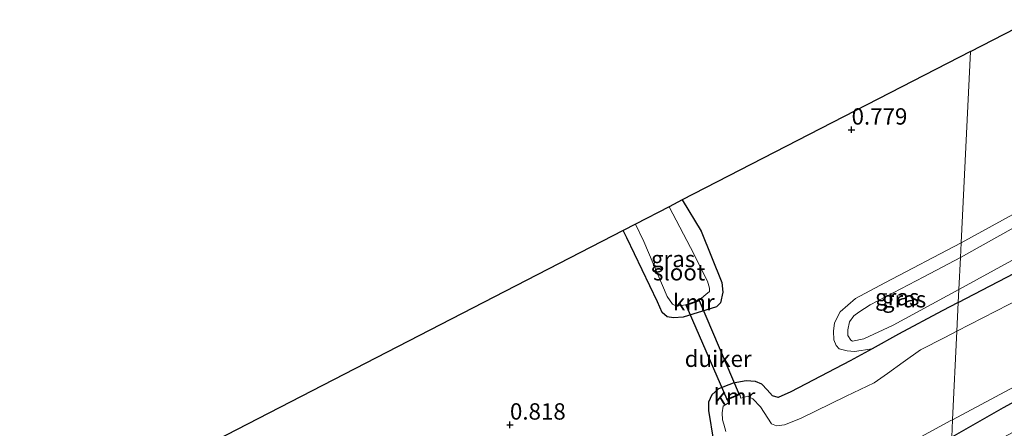
# Model space of a CAD drawing. Units: metres. Extents: x 39996 to 50008, y 393750 to 397688.
# Drawn here: x 41342 to 41492, y 397175 to 397237 of the extents above; entities that cross this region are included whole.
import ezdxf
from ezdxf.enums import TextEntityAlignment as Align

# ---------------------------------------------------------------- set-up
doc = ezdxf.new("R2010")
doc.units = ezdxf.units.M
doc.layers.get('0').update_dxf_attribs({"lineweight": 25})
for name, color, linetype in [('B-ME-GW-HOOGTEPUNT-S-B1', 10, 'Continuous'), ('B-ME-GW-INSTEEKWATERGANG-L-B1', 10, 'Continuous'), ('B-ME-KG-KADASTRAAL-OPNAMEDTMGRENS-L-B1', 10, 'Continuous'), ('B-ME-KW-DUIKER-GV-B6', 10, 'Continuous'), ('B-ME-VV-KADEMUUR-GV-B6', 10, 'Continuous')]:
    doc.layers.add(name, color=color, linetype=linetype)
for name, color, linetype, lineweight in [('B-ME-GW-KRUINLIJN-L-B1', 93, 'Continuous', 18), ('B-ME-GW-TEENLIJN-L-B1', 93, 'Continuous', 18), ('B-ME-IE-GRASLAND-GV-B6', 93, 'Continuous', 18), ('B-ME-IE-GRONDWERKLIJN-GROND_INGERICHT-GV-B6', 253, 'Continuous', 18), ('B-ME-IE-HULPGEOMETRIE-L-B1', 53, 'Continuous', 18), ('B-ME-OG-WATER-GV-B6', 153, 'Continuous', 18)]:
    doc.layers.add(name, color=color, linetype=linetype, lineweight=lineweight)
doc.styles.add('NLCS-ISO', font='NLCS-ISO.TTF')

# ---------------------------------------------------------------- blocks, each defined once
blk = doc.blocks.new('hoogtepunt')
for p, q in [((-0.5, 0), (0.5, 0)), ((0, 0.5), (0, -0.5))]:
    blk.add_line(p, q)

msp = doc.modelspace()

# ---------------------------------------------------------------- linework, layer by layer
at = {"layer": 'B-ME-GW-INSTEEKWATERGANG-L-B1'}
for points in [[(41485.116, 397194.046, 1.106), (41509.632, 397206.831, 0.956), (41521.829, 397213.511, 1.01), (41537.301, 397221.783, 0.735), (41560.092, 397233.518, 0.741), (41579.117, 397243.312, 0.661), (41600.143, 397254.597, 0.661), (41634.522, 397273.148, 0.682), (41657.821, 397285.662, 0.682), (41686.752, 397301.069, 0.648), (41711.072, 397314.199, 0.648), (41738.617, 397328.482, 0.668), (41756.179, 397337.681, 0.668), (41777.264, 397349.183, 0.675), (41804.056, 397363.278, 0.689), (41821.129, 397371.943, 0.723), (41840.288, 397382.536, 0.723), (41854.997, 397390.286, 0.785)], [(41854.045, 397370.549, 0.809), (41850.125, 397368.596, 0.81), (41822.438, 397354.193, 0.805), (41801.533, 397342.743, 0.81), (41780.964, 397332.016, 0.7), (41761.872, 397321.987, 0.696), (41736.308, 397308.541, 0.659), (41717.952, 397298.723, 0.591), (41697.433, 397288.178, 0.623), (41673.759, 397275.512, 0.518), (41649.759, 397262.533, 0.709), (41628.863, 397251.494, 0.728), (41600.842, 397236.459, 0.632), (41578.842, 397225.079, 0.655), (41558.539, 397214.026, 0.65), (41545.13, 397206.838, 0.728), (41532.967, 397200.215, 0.65), (41512.62, 397189.209, 0.764), (41497.683, 397181.096, 0.828), (41491.994, 397177.981, 0.947), (41484.123, 397173.466, 1.173)], [(41442.976, 397209.726, 0.74), (41445.841, 397204.977, 0.808), (41448.991, 397197.112, 0.71), (41449.173, 397195.632, 0.688), (41448.79, 397194.022, 0.66), (41448.216, 397193.4, 0.618), (41443.122, 397191.813, 0.449), (41441.644, 397191.701, 0.464), (41440.662, 397191.861, 0.464), (41439.902, 397192.509, 0.428), (41439.16, 397194.141, 0.407), (41434.501, 397203.934, 0.457), (41433.959, 397205.073, 0.451)], [(41485.116, 397194.046, 1.106), (41482.667, 397192.802, 1.147), (41476.01, 397189.23, 1.147), (41471.945, 397186.983, 1.02), (41468.621, 397185.144, 0.916), (41459.536, 397180.418, 0.763), (41457.596, 397179.542, 0.782), (41456.735, 397179.799, 0.787), (41455.936, 397180.729, 0.739), (41455.135, 397181.562, 0.657), (41454.133, 397181.966, 0.638), (41452.741, 397182.09, 0.614), (41450.715, 397181.745, 0.623), (41448.486, 397180.875, 0.623), (41447.506, 397179.932, 0.638), (41446.955, 397178.837, 0.638), (41446.978, 397177.539, 0.657), (41447.752, 397172.859, 0.681)]]:
    msp.add_polyline3d(points, dxfattribs=at)
at = {"layer": 'B-ME-GW-KRUINLIJN-L-B1'}
for points in [[(41485.211, 397196.031, 2.003), (41501.399, 397204.893, 2.14), (41515.598, 397212.657, 2.181), (41529.051, 397219.754, 2.145), (41543.754, 397227.598, 1.99), (41561.088, 397236.662, 1.843), (41579.499, 397246.889, 1.903), (41596.144, 397255.786, 1.816), (41611.714, 397263.611, 1.597), (41626.602, 397271.543, 1.789), (41641.729, 397279.972, 1.915), (41650.79, 397284.746, 2.034), (41663.552, 397291.584, 2.157), (41671.467, 397296.201, 2.116), (41674.316, 397296.959, 1.86), (41676.399, 397298.145, 1.673), (41678.243, 397298.88, 1.755), (41682.827, 397301.654, 2.089), (41690.341, 397305.861, 2.317), (41704.355, 397313.538, 2.349), (41714.151, 397318.524, 2.203)], [(41499.222, 397208.606, 2.186), (41485.449, 397200.957, 2.093)], [(41485.211, 397196.031, 2.003), (41475.18, 397190.593, 1.95), (41470.716, 397188.517, 1.719), (41468.978, 397188.166, 1.767), (41468.692, 397188.316, 1.714), (41468.273, 397188.998, 1.7), (41468.242, 397189.864, 1.7), (41468.507, 397191.109, 1.681), (41469.15, 397192.01, 1.676), (41469.93, 397192.571, 1.7), (41471.683, 397193.691, 1.873), (41479.846, 397198.003, 2.051), (41485.449, 397200.957, 2.093)]]:
    msp.add_polyline3d(points, dxfattribs=at)
at = {"layer": 'B-ME-GW-TEENLIJN-L-B1'}
for points in [[(41485.557, 397203.2, 0.975), (41508.197, 397215.589, 0.991), (41531.694, 397227.857, 1.061), (41551.64, 397237.879, 1.041), (41570.29, 397247.894, 1.036), (41587.86, 397257.019, 0.965), (41611.55, 397270.508, 0.905), (41636.944, 397283.549, 0.875), (41666.401, 397299.468, 0.92), (41687.081, 397311.127, 0.985), (41707.16, 397321.957, 0.975), (41726.552, 397332.222, 0.98)], [(41471.945, 397186.983, 1.02), (41469.244, 397186.555, 1.015), (41468.141, 397186.673, 1.006), (41466.945, 397186.985, 1.011), (41466.473, 397187.475, 1.006), (41466.106, 397188.347, 0.991), (41466.036, 397189.695, 0.991), (41466.205, 397190.942, 1.006), (41467.104, 397192.655, 1.006), (41469.403, 397194.678, 0.972), (41473.922, 397197.042, 0.939), (41485.557, 397203.2, 0.975)]]:
    msp.add_polyline3d(points, dxfattribs=at)
at = {"layer": 'B-ME-IE-GRASLAND-GV-B6'}
for points in [[(41499.222, 397208.606, 2.186), (41485.449, 397200.957, 2.093), (41485.557, 397203.2, 0.975), (41508.197, 397215.589, 0.991)], [(41433.959, 397205.073, 0.451), (41435.808, 397206.027, -0.71), (41437.092, 397203.391, -0.71), (41440.653, 397194.955, -0.71), (41441.474, 397193.814, -0.71), (41442.101, 397193.52, -0.71), (41443.492, 397193.69, -0.704), (41443.552, 397193.605, -0.24), (41445.549, 397194.325, -0.218), (41445.535, 397194.426, -0.704), (41446.565, 397195.261, -0.71), (41447.137, 397195.742, -0.71), (41447.146, 397196.234, -0.71), (41446.815, 397197.295, -0.71), (41444.245, 397202.478, -0.71), (41440.97, 397208.69, -0.71), (41442.976, 397209.726, 0.74), (41445.841, 397204.977, 0.808), (41448.991, 397197.112, 0.71), (41449.173, 397195.632, 0.688), (41448.79, 397194.022, 0.66), (41448.216, 397193.4, 0.618), (41443.122, 397191.813, 0.449), (41441.644, 397191.701, 0.464), (41440.662, 397191.861, 0.464), (41439.902, 397192.509, 0.428), (41439.16, 397194.141, 0.407), (41434.501, 397203.934, 0.457), (41433.959, 397205.073, 0.451)], [(41501.399, 397204.893, 2.14), (41485.211, 397196.031, 2.003), (41485.449, 397200.957, 2.093), (41499.222, 397208.606, 2.186)], [(41496.817, 397195.802, -0.704), (41484.905, 397189.674, -0.704), (41485.116, 397194.046, 1.106), (41509.632, 397206.831, 0.956)], [(41509.632, 397206.831, 0.956), (41485.116, 397194.046, 1.106), (41485.211, 397196.031, 2.003), (41501.399, 397204.893, 2.14)], [(41485.116, 397194.046, 1.106), (41482.667, 397192.802, 1.147), (41476.01, 397189.23, 1.147), (41471.945, 397186.983, 1.02), (41469.244, 397186.555, 1.015), (41468.141, 397186.673, 1.006), (41466.945, 397186.985, 1.011), (41466.473, 397187.475, 1.006), (41466.106, 397188.347, 0.991), (41466.036, 397189.695, 0.991), (41466.205, 397190.942, 1.006), (41467.104, 397192.655, 1.006), (41469.403, 397194.678, 0.972), (41473.922, 397197.042, 0.939), (41485.557, 397203.2, 0.975), (41485.449, 397200.957, 2.093), (41479.846, 397198.003, 2.051), (41471.683, 397193.691, 1.873), (41469.93, 397192.571, 1.7), (41469.15, 397192.01, 1.676), (41468.507, 397191.109, 1.681), (41468.242, 397189.864, 1.7), (41468.273, 397188.998, 1.7), (41468.692, 397188.316, 1.714), (41468.978, 397188.166, 1.767), (41470.716, 397188.517, 1.719), (41475.18, 397190.593, 1.95), (41485.211, 397196.031, 2.003), (41485.116, 397194.046, 1.106)], [(41485.211, 397196.031, 2.003), (41475.18, 397190.593, 1.95), (41470.716, 397188.517, 1.719), (41468.978, 397188.166, 1.767), (41468.692, 397188.316, 1.714), (41468.273, 397188.998, 1.7), (41468.242, 397189.864, 1.7), (41468.507, 397191.109, 1.681), (41469.15, 397192.01, 1.676), (41469.93, 397192.571, 1.7), (41471.683, 397193.691, 1.873), (41479.846, 397198.003, 2.051), (41485.449, 397200.957, 2.093), (41485.211, 397196.031, 2.003)], [(41447.752, 397172.859, 0.681), (41446.978, 397177.539, 0.657), (41446.955, 397178.837, 0.638), (41447.506, 397179.932, 0.638), (41448.486, 397180.875, 0.623), (41450.715, 397181.745, 0.623), (41452.741, 397182.09, 0.614), (41454.133, 397181.966, 0.638), (41455.135, 397181.562, 0.657), (41455.936, 397180.729, 0.739), (41456.735, 397179.799, 0.787), (41457.596, 397179.542, 0.782), (41459.536, 397180.418, 0.763), (41468.621, 397185.144, 0.916), (41471.945, 397186.983, 1.02), (41476.01, 397189.23, 1.147), (41482.667, 397192.802, 1.147), (41485.116, 397194.046, 1.106), (41484.905, 397189.674, -0.704)], [(41484.905, 397189.674, -0.704), (41483.071, 397188.707, -0.704), (41479.363, 397186.844, -0.704), (41476.723, 397184.96, -0.704), (41474.285, 397183.205, -0.704), (41472.255, 397181.777, -0.704), (41468.009, 397179.724, -0.704), (41461, 397176.324, -0.704), (41458.579, 397175.37, -0.704), (41457.374, 397175.193, -0.704), (41456.579, 397175.543, -0.704), (41454.894, 397178.112, -0.704), (41453.717, 397179.337, -0.704), (41452.991, 397179.752, -0.704), (41451.892, 397179.442, -0.704), (41451.732, 397179.979, -0.704), (41451.684, 397180.067, -0.168), (41449.77, 397179.303, -0.168), (41449.815, 397179.213, -0.704), (41450.022, 397178.71, -0.704), (41449.223, 397178.223, -0.704), (41449.07, 397177.225, -0.704), (41449.115, 397176.156, -0.704), (41449.302, 397175.485, -0.704), (41449.614, 397174.344, -0.704)], [(41497.683, 397181.096, 0.828), (41491.994, 397177.981, 0.947), (41484.123, 397173.466, 1.173), (41484.253, 397176.158, -0.704), (41511.154, 397190.532, -0.704)], [(41167.748, 397007.788, -0.704), (41196.414, 397022.912, -0.704), (41216.991, 397033.99, -0.704), (41239.517, 397045.763, -0.704), (41266.772, 397060.448, -0.704), (41290.31, 397072.736, -0.704), (41307.376, 397081.813, -0.704), (41328.421, 397092.948, -0.704), (41348.52, 397103.501, -0.704), (41374.827, 397117.47, -0.704), (41399.311, 397130.407, -0.704), (41422.18, 397142.641, -0.704), (41437.688, 397150.548, -0.704), (41454.207, 397158.968, -0.704), (41456.226, 397159.796, -0.704), (41457.643, 397160.569, -0.704), (41459.275, 397162.073, -0.704), (41461.916, 397164.023, -0.704), (41483.979, 397176.006, -0.704), (41484.253, 397176.158, -0.704), (41484.123, 397173.466, 1.173)]]:
    msp.add_polyline3d(points, dxfattribs=at)
at = {"layer": 'B-ME-IE-GRONDWERKLIJN-GROND_INGERICHT-GV-B6'}
for points in [[(41726.552, 397332.222, 0.98), (41707.16, 397321.957, 0.975), (41687.081, 397311.127, 0.985), (41666.401, 397299.468, 0.92), (41636.944, 397283.549, 0.875), (41611.55, 397270.508, 0.905), (41587.86, 397257.019, 0.965), (41570.29, 397247.894, 1.036), (41551.64, 397237.879, 1.041), (41531.694, 397227.857, 1.061), (41508.197, 397215.589, 0.991), (41485.557, 397203.2, 0.975), (41486.966, 397232.424, 1.012), (41521.601, 397250.295, 0.959), (41577.567, 397280.807, 0.832), (41656.254, 397324.439, 0.874), (41731.844, 397366.666, 0.874)], [(41167.121, 397067.389, 1.068), (41219.532, 397094.432, 1.052), (41268.286, 397119.588, 0.992), (41314.12, 397143.238, 0.976), (41365.124, 397169.555, 1.06), (41404.415, 397189.829, 0.874), (41433.959, 397205.073, 0.451), (41434.501, 397203.934, 0.457), (41439.16, 397194.141, 0.407), (41439.902, 397192.509, 0.428), (41440.662, 397191.861, 0.464), (41441.644, 397191.701, 0.464), (41443.122, 397191.813, 0.449), (41448.216, 397193.4, 0.618), (41448.79, 397194.022, 0.66), (41449.173, 397195.632, 0.688), (41448.991, 397197.112, 0.71), (41445.841, 397204.977, 0.808), (41442.976, 397209.726, 0.74), (41486.966, 397232.424, 1.012)], [(41486.966, 397232.424, 1.012), (41485.557, 397203.2, 0.975), (41473.922, 397197.042, 0.939), (41469.403, 397194.678, 0.972), (41467.104, 397192.655, 1.006), (41466.205, 397190.942, 1.006), (41466.036, 397189.695, 0.991), (41466.106, 397188.347, 0.991), (41466.473, 397187.475, 1.006), (41466.945, 397186.985, 1.011), (41468.141, 397186.673, 1.006), (41469.244, 397186.555, 1.015), (41471.945, 397186.983, 1.02), (41468.621, 397185.144, 0.916), (41459.536, 397180.418, 0.763), (41457.596, 397179.542, 0.782), (41456.735, 397179.799, 0.787), (41455.936, 397180.729, 0.739), (41455.135, 397181.562, 0.657), (41454.133, 397181.966, 0.638), (41452.741, 397182.09, 0.614), (41450.715, 397181.745, 0.623), (41448.486, 397180.875, 0.623), (41447.506, 397179.932, 0.638), (41446.955, 397178.837, 0.638), (41446.978, 397177.539, 0.657), (41447.752, 397172.859, 0.681)], [(41510.565, 397183.297, 1.248), (41483.915, 397169.137, 1.233), (41484.123, 397173.466, 1.173), (41491.994, 397177.981, 0.947), (41497.683, 397181.096, 0.828)]]:
    msp.add_polyline3d(points, dxfattribs=at)
at = {"layer": 'B-ME-IE-HULPGEOMETRIE-L-B1'}
msp.add_polyline3d([(41486.966, 397232.424, 1.012), (41485.557, 397203.2, 0.975), (41485.449, 397200.957, 2.093), (41485.211, 397196.031, 2.003), (41485.116, 397194.046, 1.106), (41484.905, 397189.674, -0.704), (41484.253, 397176.158, -0.704), (41484.123, 397173.466, 1.173), (41483.915, 397169.137, 1.233), (41483.587, 397162.339, 4.529), (41483.492, 397160.375, 4.576), (41483.192, 397154.158, 2.329), (41483.141, 397153.087, 2.193), (41483.036, 397150.921, 2.138), (41482.915, 397148.402, 2.102), (41482.828, 397146.608, 1.453), (41482.598, 397141.839, 0.703), (41482.515, 397140.116, 0.064), (41482.41, 397137.926, -0.06), (41464.903, 396774.871, -0.06)], dxfattribs=at)
at = {"layer": 'B-ME-KG-KADASTRAAL-OPNAMEDTMGRENS-L-B1'}
for points in [[(41486.966, 397232.424, 1.012), (41521.601, 397250.295, 0.959), (41577.567, 397280.807, 0.832), (41656.254, 397324.439, 0.874), (41731.844, 397366.666, 0.874), (41793.561, 397401.013, 1.001), (41857.222, 397436.442, 0.916)], [(41486.966, 397232.424, 1.012), (41442.976, 397209.726, 0.74), (41440.97, 397208.69, -0.71), (41435.808, 397206.027, -0.71), (41433.959, 397205.073, 0.451), (41404.415, 397189.829, 0.874), (41365.124, 397169.555, 1.06), (41314.12, 397143.238, 0.976), (41268.286, 397119.588, 0.992), (41219.532, 397094.432, 1.052), (41167.121, 397067.389, 1.068), (41112.662, 397039.289, 0.927)]]:
    msp.add_polyline3d(points, dxfattribs=at)
at = {"layer": 'B-ME-KW-DUIKER-GV-B6'}
msp.add_polyline3d([(41451.667, 397180.011, -0.704), (41449.823, 397179.262, -0.704), (41443.545, 397193.664, -0.704), (41445.525, 397194.379, -0.704), (41451.667, 397180.011, -0.704)], dxfattribs=at)
at = {"layer": 'B-ME-OG-WATER-GV-B6'}
for points in [[(41435.808, 397206.027, -0.71), (41440.97, 397208.69, -0.71), (41444.245, 397202.478, -0.71), (41446.815, 397197.295, -0.71), (41447.146, 397196.234, -0.71), (41447.137, 397195.742, -0.71), (41446.565, 397195.261, -0.71), (41445.535, 397194.426, -0.704), (41443.492, 397193.69, -0.704), (41442.101, 397193.52, -0.71), (41441.474, 397193.814, -0.71), (41440.653, 397194.955, -0.71), (41437.092, 397203.391, -0.71), (41435.808, 397206.027, -0.71)], [(41511.154, 397190.532, -0.704), (41484.253, 397176.158, -0.704), (41484.905, 397189.674, -0.704), (41496.817, 397195.802, -0.704)], [(41449.614, 397174.344, -0.704), (41449.302, 397175.485, -0.704), (41449.115, 397176.156, -0.704), (41449.07, 397177.225, -0.704), (41449.223, 397178.223, -0.704), (41450.022, 397178.71, -0.704), (41449.815, 397179.213, -0.704), (41451.732, 397179.979, -0.704), (41451.892, 397179.442, -0.704), (41452.991, 397179.752, -0.704), (41453.717, 397179.337, -0.704), (41454.894, 397178.112, -0.704), (41456.579, 397175.543, -0.704), (41457.374, 397175.193, -0.704), (41458.579, 397175.37, -0.704), (41461, 397176.324, -0.704), (41468.009, 397179.724, -0.704), (41472.255, 397181.777, -0.704), (41474.285, 397183.205, -0.704), (41476.723, 397184.96, -0.704), (41479.363, 397186.844, -0.704), (41483.071, 397188.707, -0.704), (41484.905, 397189.674, -0.704), (41484.253, 397176.158, -0.704)], [(41484.253, 397176.158, -0.704), (41483.979, 397176.006, -0.704), (41461.916, 397164.023, -0.704), (41459.275, 397162.073, -0.704), (41457.643, 397160.569, -0.704), (41456.226, 397159.796, -0.704), (41454.207, 397158.968, -0.704), (41437.688, 397150.548, -0.704), (41422.18, 397142.641, -0.704), (41399.311, 397130.407, -0.704), (41374.827, 397117.47, -0.704), (41348.52, 397103.501, -0.704), (41328.421, 397092.948, -0.704), (41307.376, 397081.813, -0.704), (41290.31, 397072.736, -0.704), (41266.772, 397060.448, -0.704), (41239.517, 397045.763, -0.704), (41216.991, 397033.99, -0.704), (41196.414, 397022.912, -0.704), (41167.748, 397007.788, -0.704)]]:
    msp.add_polyline3d(points, dxfattribs=at)
at = {"layer": 'B-ME-VV-KADEMUUR-GV-B6'}
for points in [[(41445.535, 397194.426, -0.704), (41445.549, 397194.325, -0.218), (41443.552, 397193.605, -0.24), (41443.492, 397193.69, -0.704), (41445.535, 397194.426, -0.704)], [(41451.732, 397179.979, -0.704), (41449.815, 397179.213, -0.704), (41449.77, 397179.303, -0.168), (41451.684, 397180.067, -0.168), (41451.732, 397179.979, -0.704)]]:
    msp.add_polyline3d(points, dxfattribs=at)

# ---------------------------------------------------------------- block references
at = {"layer": 'B-ME-GW-HOOGTEPUNT-S-B1', "rotation": 90}
for p in [(41468.823, 397220.462, 0.779), (41468.823, 397220.462, 0.779), (41416.652, 397175.385, 0.818), (41416.652, 397175.385, 0.818)]:
    msp.add_blockref('hoogtepunt', p, dxfattribs=at)

# ---------------------------------------------------------------- texts
at = {"layer": 'B-ME-GW-HOOGTEPUNT-S-B1', "ltscale": 0.2, "style": 'NLCS-ISO'}
for s, p in [('0.779', (41468.823, 397220.462, 0.779)), ('0.779', (41468.823, 397220.462, 0.779)), ('0.818', (41416.652, 397175.385, 0.818)), ('0.818', (41416.652, 397175.385, 0.818))]:
    msp.add_text(s, height=2.5, dxfattribs=at).set_placement(p, align=Align.BOTTOM_LEFT)
at = {"layer": 'B-ME-IE-GRASLAND-GV-B6', "ltscale": 0.2, "style": 'NLCS-ISO'}
for p in [(41441.566, 397200.7135), (41475.7965, 397194.8775), (41476.8455, 397194.5615)]:
    msp.add_text('gras', height=2.5, dxfattribs=at).set_placement(p, align=Align.MIDDLE_CENTER)
at = {"layer": 'B-ME-KW-DUIKER-GV-B6', "ltscale": 0.2, "style": 'NLCS-ISO'}
msp.add_text('duiker', height=2.5, dxfattribs=at).set_placement((41448.4454, 397185.4654), align=Align.MIDDLE_CENTER)
at = {"layer": 'B-ME-OG-WATER-GV-B6', "ltscale": 0.2, "style": 'NLCS-ISO'}
msp.add_text('sloot', height=2.5, dxfattribs=at).set_placement((41442.4886, 397198.6821), align=Align.MIDDLE_CENTER)
at = {"layer": 'B-ME-VV-KADEMUUR-GV-B6', "ltscale": 0.2, "style": 'NLCS-ISO'}
for p in [(41444.7326, 397194.0944), (41450.9466, 397179.7082)]:
    msp.add_text('kmr', height=2.5, dxfattribs=at).set_placement(p, align=Align.MIDDLE_CENTER)

doc.saveas('drawing.dxf')
